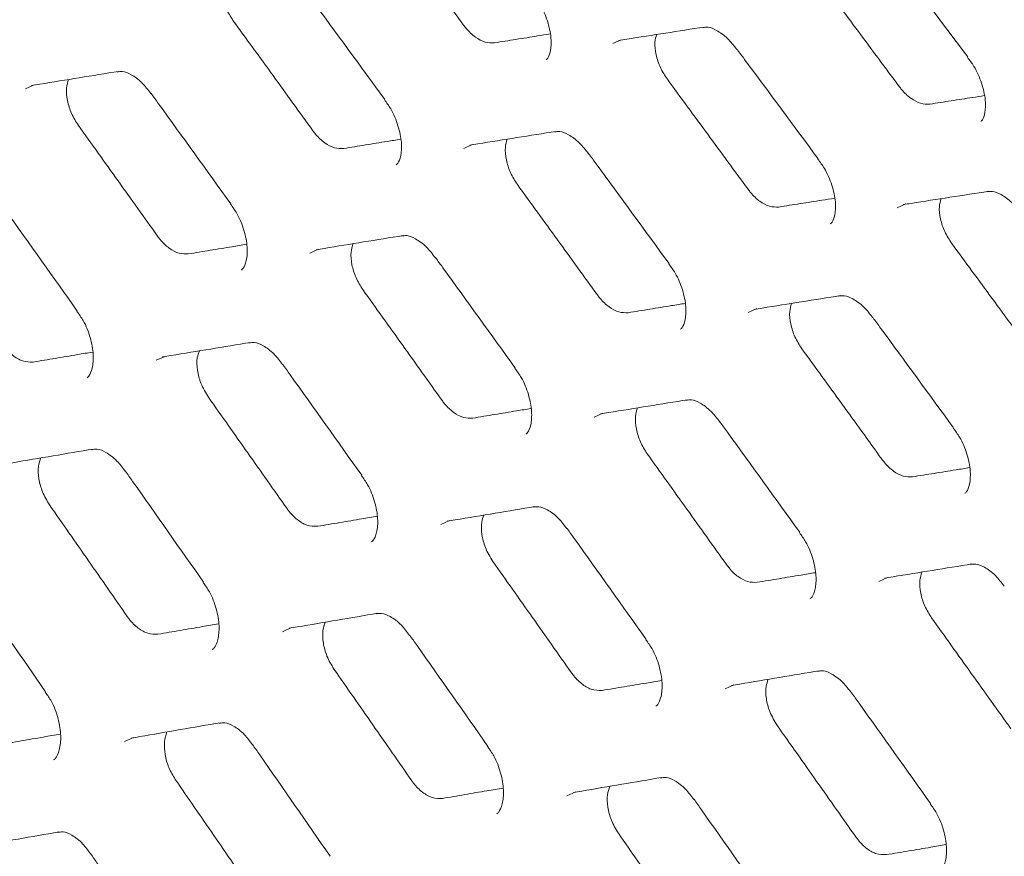
# Model space of a CAD drawing. Units: millimetres. Extents: x -16443 to 398, y -10943 to -3621.
# Drawn here: x -14369 to -14346, y -5630 to -5609 of the extents above; entities that cross this region are included whole.
import ezdxf

# ---------------------------------------------------------------- set-up
doc = ezdxf.new("R2010")
doc.units = ezdxf.units.MM
doc.layers.add('M-OBJECT-FRAME', color=20, linetype='Continuous', lineweight=15)

msp = doc.modelspace()

# ---------------------------------------------------------------- linework, layer by layer
at = {"layer": 'M-OBJECT-FRAME', "linetype": 'Continuous', "flags": 128}
for points in [[(-14355.199, -5610.046), (-14354.996, -5609.954), (-14354.996, -5609.954)], [(-14369.344, -5611.136), (-14369.135, -5611.041), (-14369.135, -5611.041)], [(-14358.791, -5612.57), (-14358.585, -5612.477), (-14358.585, -5612.477)], [(-14348.351, -5614), (-14348.148, -5613.908), (-14348.147, -5613.908)], [(-14362.496, -5615.09), (-14362.287, -5614.995), (-14362.286, -5614.995)], [(-14351.943, -5616.524), (-14351.737, -5616.43), (-14351.737, -5616.43)], [(-14366.193, -5617.674), (-14365.981, -5617.578), (-14365.981, -5617.578)], [(-14355.647, -5619.043), (-14355.438, -5618.948), (-14355.438, -5618.948)], [(-14359.345, -5621.628), (-14359.132, -5621.531), (-14359.132, -5621.531)], [(-14348.799, -5622.997), (-14348.59, -5622.902), (-14348.59, -5622.902)], [(-14363.155, -5624.208), (-14362.939, -5624.11), (-14362.939, -5624.11)], [(-14352.496, -5625.581), (-14352.284, -5625.485), (-14352.284, -5625.485)], [(-14366.957, -5626.854), (-14366.739, -5626.754), (-14366.739, -5626.754)], [(-14356.306, -5628.161), (-14356.091, -5628.064), (-14356.091, -5628.064)]]:
    msp.add_lwpolyline(points, dxfattribs=at)
at = {"layer": 'M-OBJECT-FRAME', "linetype": 'Continuous'}
for points, knots in [([(-14469.648, -5583.535), (-14469.392, -5583.686), (-14468.6, -5584.152), (-14467.278, -5584.909), (-14465.673, -5585.838), (-14419.51, -5612.476), (-14351.325, -5651.851), (-14272.406, -5697.409), (-14232.945, -5720.187), (-14213.216, -5731.579), (-14203.35, -5737.272), (-14198.506, -5740.073), (-14196.477, -5741.238), (-14195.859, -5741.593)], [0, 0, 0, 0, 0.0027907, 0.0086494, 0.0145081, 0.0203668, 0.5145217, 0.7615992, 0.8851379, 0.9469072, 0.9777919, 0.9932343, 1, 1, 1, 1]), ([(-14360.736, -5606.955), (-14360.574, -5607.176), (-14360.249, -5607.617), (-14359.601, -5608.499), (-14359.116, -5609.162), (-14358.793, -5609.603)], [0, 0, 0, 0, 0.250032, 0.500063, 1, 1, 1, 1]), ([(-14348.628, -5607.739), (-14348.567, -5607.822), (-14347.908, -5608.698), (-14347.251, -5609.575), (-14346.656, -5610.37)], [0, 0, 0, 0, 0.093738, 1, 1, 1, 1]), ([(-14364.346, -5609.489), (-14364.406, -5609.395), (-14364.525, -5609.208), (-14364.623, -5608.89), (-14364.653, -5608.604), (-14364.612, -5608.46), (-14364.595, -5608.397)], [0, 0, 0, 0, 0.264117, 0.528196, 0.793062, 1, 1, 1, 1]), ([(-14350.269, -5608.44), (-14350.105, -5608.659), (-14349.778, -5609.099), (-14349.124, -5609.978), (-14348.635, -5610.638), (-14348.308, -5611.078)], [0, 0, 0, 0, 0.250025, 0.50005, 1, 1, 1, 1]), ([(-14362.632, -5608.741), (-14362.571, -5608.824), (-14361.924, -5609.707), (-14361.279, -5610.591), (-14360.694, -5611.392)], [0, 0, 0, 0, 0.093728, 1, 1, 1, 1]), ([(-14357.11, -5608.878), (-14357.057, -5608.95), (-14356.915, -5609.137), (-14356.761, -5609.507), (-14356.674, -5609.912), (-14356.691, -5610.236), (-14356.763, -5610.404), (-14356.795, -5610.426), (-14356.807, -5610.435)], [0, 0, 0, 0, 0.119155, 0.313466, 0.510472, 0.700046, 0.881355, 1, 1, 1, 1]), ([(-14364.346, -5609.489), (-14364.186, -5609.71), (-14363.864, -5610.153), (-14363.222, -5611.039), (-14362.741, -5611.704), (-14362.421, -5612.147)], [0, 0, 0, 0, 0.250039, 0.500078, 1, 1, 1, 1]), ([(-14358.053, -5610.03), (-14358.126, -5610.031), (-14358.271, -5610.032), (-14358.512, -5609.903), (-14358.686, -5609.742), (-14358.772, -5609.63), (-14358.793, -5609.603)], [0, 0, 0, 0, 0.301855, 0.603671, 0.905682, 1, 1, 1, 1]), ([(-14355.059, -5609.971), (-14354.995, -5609.961), (-14354.306, -5609.853), (-14353.62, -5609.747), (-14352.998, -5609.65)], [0, 0, 0, 0, 0.093734, 1, 1, 1, 1]), ([(-14353.035, -5609.664), (-14352.992, -5609.656), (-14352.892, -5609.639), (-14352.711, -5609.716), (-14352.444, -5609.897), (-14352.286, -5610.096), (-14352.212, -5610.19)], [0, 0, 0, 0, 0.2003391, 0.4712526, 0.7523347, 1, 1, 1, 1]), ([(-14358.053, -5610.03), (-14357.88, -5610.002), (-14357.534, -5609.947), (-14357.086, -5609.876), (-14356.811, -5609.833), (-14356.71, -5609.817)], [0, 0, 0, 0, 0.386295, 0.77259, 1, 1, 1, 1]), ([(-14353.887, -5610.908), (-14353.948, -5610.815), (-14354.068, -5610.629), (-14354.169, -5610.313), (-14354.203, -5610.031), (-14354.164, -5609.89), (-14354.148, -5609.829)], [0, 0, 0, 0, 0.266121, 0.53221, 0.798931, 1, 1, 1, 1]), ([(-14352.21, -5610.185), (-14352.149, -5610.267), (-14351.496, -5611.146), (-14350.845, -5612.027), (-14350.255, -5612.825)], [0, 0, 0, 0, 0.0937333, 1, 1, 1, 1]), ([(-14346.663, -5610.377), (-14346.609, -5610.448), (-14346.466, -5610.635), (-14346.308, -5611.004), (-14346.217, -5611.406), (-14346.23, -5611.726), (-14346.299, -5611.89), (-14346.327, -5611.911), (-14346.338, -5611.919)], [0, 0, 0, 0, 0.1188454, 0.3128187, 0.509554, 0.6984132, 0.8784881, 1, 1, 1, 1]), ([(-14369.195, -5611.058), (-14369.13, -5611.047), (-14368.43, -5610.933), (-14367.732, -5610.819), (-14367.099, -5610.717)], [0, 0, 0, 0, 0.093724, 1, 1, 1, 1]), ([(-14368.069, -5612.018), (-14368.128, -5611.924), (-14368.246, -5611.736), (-14368.341, -5611.417), (-14368.368, -5611.126), (-14368.325, -5610.979), (-14368.305, -5610.913)], [0, 0, 0, 0, 0.262113, 0.524181, 0.787313, 1, 1, 1, 1]), ([(-14367.136, -5610.731), (-14367.092, -5610.723), (-14366.988, -5610.705), (-14366.806, -5610.782), (-14366.542, -5610.963), (-14366.39, -5611.163), (-14366.321, -5611.253)], [0, 0, 0, 0, 0.200333, 0.475341, 0.762461, 1, 1, 1, 1]), ([(-14353.887, -5610.908), (-14353.725, -5611.129), (-14353.401, -5611.57), (-14352.753, -5612.453), (-14352.268, -5613.115), (-14351.944, -5613.556)], [0, 0, 0, 0, 0.250032, 0.500063, 1, 1, 1, 1]), ([(-14347.569, -5611.505), (-14347.641, -5611.505), (-14347.785, -5611.506), (-14348.026, -5611.377), (-14348.202, -5611.216), (-14348.288, -5611.104), (-14348.308, -5611.078)], [0, 0, 0, 0, 0.302062, 0.604081, 0.906304, 1, 1, 1, 1]), ([(-14366.318, -5611.247), (-14366.258, -5611.33), (-14365.617, -5612.216), (-14364.977, -5613.103), (-14364.398, -5613.907)], [0, 0, 0, 0, 0.093723, 1, 1, 1, 1]), ([(-14360.702, -5611.398), (-14360.648, -5611.47), (-14360.509, -5611.658), (-14360.358, -5612.03), (-14360.275, -5612.437), (-14360.296, -5612.763), (-14360.371, -5612.935), (-14360.406, -5612.96), (-14360.419, -5612.969)], [0, 0, 0, 0, 0.119863, 0.315214, 0.513206, 0.704218, 0.887447, 1, 1, 1, 1]), ([(-14347.569, -5611.505), (-14347.397, -5611.478), (-14347.054, -5611.425), (-14346.616, -5611.357), (-14346.35, -5611.316), (-14346.256, -5611.301)], [0, 0, 0, 0, 0.391898, 0.783796, 1, 1, 1, 1]), ([(-14368.069, -5612.018), (-14367.91, -5612.24), (-14367.591, -5612.684), (-14366.955, -5613.574), (-14366.478, -5614.241), (-14366.161, -5614.686)], [0, 0, 0, 0, 0.250046, 0.500092, 1, 1, 1, 1]), ([(-14361.681, -5612.573), (-14361.754, -5612.574), (-14361.9, -5612.577), (-14362.141, -5612.448), (-14362.315, -5612.287), (-14362.4, -5612.174), (-14362.421, -5612.147)], [0, 0, 0, 0, 0.301554, 0.603073, 0.904812, 1, 1, 1, 1]), ([(-14361.681, -5612.573), (-14361.507, -5612.545), (-14361.158, -5612.488), (-14360.7, -5612.414), (-14360.417, -5612.369), (-14360.308, -5612.351)], [0, 0, 0, 0, 0.381064, 0.762128, 1, 1, 1, 1]), ([(-14358.647, -5612.493), (-14358.582, -5612.483), (-14357.888, -5612.372), (-14357.195, -5612.262), (-14356.568, -5612.162)], [0, 0, 0, 0, 0.093729, 1, 1, 1, 1]), ([(-14357.498, -5613.442), (-14357.558, -5613.348), (-14357.677, -5613.161), (-14357.775, -5612.844), (-14357.805, -5612.557), (-14357.764, -5612.413), (-14357.746, -5612.35)], [0, 0, 0, 0, 0.264117, 0.528196, 0.793062, 1, 1, 1, 1]), ([(-14356.605, -5612.176), (-14356.562, -5612.169), (-14356.46, -5612.151), (-14356.278, -5612.228), (-14356.013, -5612.409), (-14355.858, -5612.608), (-14355.786, -5612.7)], [0, 0, 0, 0, 0.200334, 0.473247, 0.757308, 1, 1, 1, 1]), ([(-14355.784, -5612.695), (-14355.723, -5612.777), (-14355.076, -5613.66), (-14354.431, -5614.544), (-14353.846, -5615.345)], [0, 0, 0, 0, 0.093728, 1, 1, 1, 1]), ([(-14350.262, -5612.832), (-14350.208, -5612.903), (-14350.067, -5613.091), (-14349.913, -5613.461), (-14349.826, -5613.865), (-14349.843, -5614.189), (-14349.915, -5614.357), (-14349.946, -5614.38), (-14349.959, -5614.389)], [0, 0, 0, 0, 0.119155, 0.313466, 0.510472, 0.700046, 0.881355, 1, 1, 1, 1]), ([(-14357.498, -5613.442), (-14357.337, -5613.664), (-14357.016, -5614.106), (-14356.374, -5614.992), (-14355.893, -5615.657), (-14355.572, -5616.1)], [0, 0, 0, 0, 0.250039, 0.500078, 1, 1, 1, 1]), ([(-14351.205, -5613.983), (-14351.278, -5613.984), (-14351.423, -5613.986), (-14351.664, -5613.857), (-14351.838, -5613.696), (-14351.924, -5613.583), (-14351.944, -5613.556)], [0, 0, 0, 0, 0.301855, 0.603671, 0.905682, 1, 1, 1, 1]), ([(-14351.205, -5613.983), (-14351.032, -5613.956), (-14350.686, -5613.901), (-14350.238, -5613.83), (-14349.963, -5613.787), (-14349.861, -5613.771)], [0, 0, 0, 0, 0.3862949, 0.7725898, 1, 1, 1, 1]), ([(-14348.211, -5613.925), (-14348.146, -5613.915), (-14347.458, -5613.807), (-14346.771, -5613.7), (-14346.149, -5613.604)], [0, 0, 0, 0, 0.093734, 1, 1, 1, 1]), ([(-14347.039, -5614.862), (-14347.099, -5614.769), (-14347.22, -5614.582), (-14347.321, -5614.267), (-14347.354, -5613.984), (-14347.316, -5613.843), (-14347.299, -5613.783)], [0, 0, 0, 0, 0.266121, 0.53221, 0.798931, 1, 1, 1, 1]), ([(-14346.187, -5613.617), (-14346.144, -5613.61), (-14346.044, -5613.593), (-14345.862, -5613.669), (-14345.595, -5613.85), (-14345.438, -5614.05), (-14345.364, -5614.143)], [0, 0, 0, 0, 0.200339, 0.471253, 0.752335, 1, 1, 1, 1]), ([(-14369.997, -5613.817), (-14369.937, -5613.901), (-14369.302, -5614.79), (-14368.668, -5615.681), (-14368.094, -5616.488)], [0, 0, 0, 0, 0.0937182, 1, 1, 1, 1]), ([(-14364.405, -5613.914), (-14364.353, -5613.986), (-14364.214, -5614.175), (-14364.067, -5614.548), (-14363.989, -5614.957), (-14364.014, -5615.287), (-14364.092, -5615.462), (-14364.13, -5615.489), (-14364.144, -5615.5)], [0, 0, 0, 0, 0.120152, 0.315915, 0.514259, 0.706134, 0.890722, 1, 1, 1, 1]), ([(-14365.422, -5615.112), (-14365.495, -5615.114), (-14365.642, -5615.116), (-14365.882, -5614.988), (-14366.056, -5614.827), (-14366.14, -5614.713), (-14366.161, -5614.686)], [0, 0, 0, 0, 0.3011513, 0.6022723, 0.9036766, 1, 1, 1, 1]), ([(-14362.347, -5615.011), (-14362.282, -5615.001), (-14361.581, -5614.886), (-14360.883, -5614.773), (-14360.251, -5614.67)], [0, 0, 0, 0, 0.0937237, 1, 1, 1, 1]), ([(-14360.288, -5614.684), (-14360.244, -5614.676), (-14360.14, -5614.658), (-14359.958, -5614.735), (-14359.694, -5614.916), (-14359.542, -5615.116), (-14359.473, -5615.206)], [0, 0, 0, 0, 0.200333, 0.475341, 0.762461, 1, 1, 1, 1]), ([(-14365.422, -5615.112), (-14365.246, -5615.083), (-14364.894, -5615.025), (-14364.426, -5614.948), (-14364.134, -5614.9), (-14364.019, -5614.881)], [0, 0, 0, 0, 0.376171, 0.752342, 1, 1, 1, 1]), ([(-14361.221, -5615.971), (-14361.28, -5615.877), (-14361.397, -5615.689), (-14361.493, -5615.37), (-14361.52, -5615.08), (-14361.476, -5614.932), (-14361.457, -5614.866)], [0, 0, 0, 0, 0.262113, 0.524181, 0.787313, 1, 1, 1, 1]), ([(-14347.039, -5614.862), (-14346.877, -5615.083), (-14346.553, -5615.524), (-14345.905, -5616.406), (-14345.419, -5617.068), (-14345.096, -5617.51)], [0, 0, 0, 0, 0.250032, 0.500063, 1, 1, 1, 1]), ([(-14359.47, -5615.2), (-14359.41, -5615.283), (-14358.769, -5616.169), (-14358.129, -5617.057), (-14357.55, -5617.861)], [0, 0, 0, 0, 0.0937233, 1, 1, 1, 1]), ([(-14353.853, -5615.352), (-14353.8, -5615.423), (-14353.66, -5615.612), (-14353.509, -5615.983), (-14353.427, -5616.39), (-14353.448, -5616.717), (-14353.523, -5616.888), (-14353.557, -5616.913), (-14353.57, -5616.923)], [0, 0, 0, 0, 0.119863, 0.315214, 0.513206, 0.704218, 0.887447, 1, 1, 1, 1]), ([(-14361.221, -5615.971), (-14361.062, -5616.193), (-14360.743, -5616.638), (-14360.107, -5617.527), (-14359.63, -5618.194), (-14359.312, -5618.639)], [0, 0, 0, 0, 0.250046, 0.5000921, 1, 1, 1, 1]), ([(-14354.833, -5616.527), (-14354.906, -5616.528), (-14355.052, -5616.53), (-14355.293, -5616.401), (-14355.467, -5616.24), (-14355.552, -5616.127), (-14355.572, -5616.1)], [0, 0, 0, 0, 0.301554, 0.603073, 0.904812, 1, 1, 1, 1]), ([(-14351.799, -5616.447), (-14351.734, -5616.436), (-14351.039, -5616.325), (-14350.347, -5616.216), (-14349.72, -5616.116)], [0, 0, 0, 0, 0.0937287, 1, 1, 1, 1]), ([(-14349.757, -5616.13), (-14349.714, -5616.122), (-14349.611, -5616.104), (-14349.43, -5616.181), (-14349.164, -5616.362), (-14349.009, -5616.562), (-14348.938, -5616.654)], [0, 0, 0, 0, 0.200334, 0.473247, 0.757308, 1, 1, 1, 1]), ([(-14354.833, -5616.527), (-14354.658, -5616.498), (-14354.309, -5616.442), (-14353.851, -5616.368), (-14353.568, -5616.322), (-14353.459, -5616.305)], [0, 0, 0, 0, 0.381064, 0.762128, 1, 1, 1, 1]), ([(-14350.65, -5617.396), (-14350.709, -5617.302), (-14350.828, -5617.115), (-14350.926, -5616.797), (-14350.957, -5616.511), (-14350.916, -5616.367), (-14350.898, -5616.303)], [0, 0, 0, 0, 0.264117, 0.528196, 0.793062, 1, 1, 1, 1]), ([(-14368.102, -5616.495), (-14368.05, -5616.567), (-14367.912, -5616.756), (-14367.769, -5617.131), (-14367.695, -5617.543), (-14367.725, -5617.876), (-14367.806, -5618.055), (-14367.847, -5618.084), (-14367.861, -5618.095)], [0, 0, 0, 0, 0.120414, 0.316596, 0.515305, 0.708088, 0.89407, 1, 1, 1, 1]), ([(-14348.935, -5616.648), (-14348.875, -5616.731), (-14348.228, -5617.614), (-14347.582, -5618.497), (-14346.998, -5619.298)], [0, 0, 0, 0, 0.093728, 1, 1, 1, 1]), ([(-14369.155, -5617.716), (-14369.241, -5617.716), (-14369.402, -5617.716), (-14369.655, -5617.564), (-14369.811, -5617.404), (-14369.884, -5617.303), (-14369.893, -5617.29)], [0, 0, 0, 0, 0.35126, 0.652163, 0.952886, 1, 1, 1, 1]), ([(-14366.04, -5617.594), (-14365.974, -5617.583), (-14365.268, -5617.465), (-14364.564, -5617.349), (-14363.926, -5617.243)], [0, 0, 0, 0, 0.093719, 1, 1, 1, 1]), ([(-14363.963, -5617.257), (-14363.918, -5617.249), (-14363.813, -5617.23), (-14363.63, -5617.308), (-14363.368, -5617.489), (-14363.218, -5617.689), (-14363.152, -5617.777)], [0, 0, 0, 0, 0.200338, 0.4775409, 0.7677984, 1, 1, 1, 1]), ([(-14369.155, -5617.716), (-14368.977, -5617.686), (-14368.622, -5617.626), (-14368.145, -5617.546), (-14367.845, -5617.495), (-14367.723, -5617.475)], [0, 0, 0, 0, 0.371588, 0.743175, 1, 1, 1, 1]), ([(-14364.936, -5618.565), (-14365.003, -5618.454), (-14365.128, -5618.247), (-14365.211, -5617.909), (-14365.224, -5617.633), (-14365.175, -5617.501), (-14365.155, -5617.447)], [0, 0, 0, 0, 0.302058, 0.561187, 0.821509, 1, 1, 1, 1]), ([(-14350.65, -5617.396), (-14350.489, -5617.617), (-14350.168, -5618.06), (-14349.525, -5618.946), (-14349.044, -5619.61), (-14348.724, -5620.054)], [0, 0, 0, 0, 0.250039, 0.500078, 1, 1, 1, 1]), ([(-14363.149, -5617.771), (-14363.089, -5617.854), (-14362.454, -5618.744), (-14361.82, -5619.634), (-14361.246, -5620.441)], [0, 0, 0, 0, 0.093718, 1, 1, 1, 1]), ([(-14357.557, -5617.867), (-14357.504, -5617.939), (-14357.366, -5618.128), (-14357.219, -5618.501), (-14357.14, -5618.91), (-14357.166, -5619.241), (-14357.244, -5619.416), (-14357.281, -5619.443), (-14357.295, -5619.453)], [0, 0, 0, 0, 0.120152, 0.315915, 0.514259, 0.706134, 0.890722, 1, 1, 1, 1]), ([(-14364.936, -5618.565), (-14364.778, -5618.788), (-14364.463, -5619.234), (-14363.832, -5620.127), (-14363.36, -5620.797), (-14363.045, -5621.243)], [0, 0, 0, 0, 0.250054, 0.500107, 1, 1, 1, 1]), ([(-14358.574, -5619.066), (-14358.647, -5619.067), (-14358.793, -5619.07), (-14359.034, -5618.942), (-14359.207, -5618.78), (-14359.292, -5618.667), (-14359.312, -5618.639)], [0, 0, 0, 0, 0.301151, 0.602272, 0.903677, 1, 1, 1, 1]), ([(-14355.499, -5618.965), (-14355.433, -5618.954), (-14354.733, -5618.84), (-14354.035, -5618.726), (-14353.402, -5618.624)], [0, 0, 0, 0, 0.093724, 1, 1, 1, 1]), ([(-14353.439, -5618.638), (-14353.396, -5618.63), (-14353.292, -5618.611), (-14353.11, -5618.689), (-14352.846, -5618.87), (-14352.693, -5619.069), (-14352.624, -5619.16)], [0, 0, 0, 0, 0.2003333, 0.4753415, 0.7624607, 1, 1, 1, 1]), ([(-14358.574, -5619.066), (-14358.397, -5619.037), (-14358.045, -5618.978), (-14357.578, -5618.901), (-14357.286, -5618.853), (-14357.17, -5618.834)], [0, 0, 0, 0, 0.376171, 0.752342, 1, 1, 1, 1]), ([(-14354.373, -5619.925), (-14354.431, -5619.831), (-14354.549, -5619.643), (-14354.644, -5619.324), (-14354.672, -5619.033), (-14354.628, -5618.886), (-14354.608, -5618.82)], [0, 0, 0, 0, 0.262113, 0.524181, 0.787313, 1, 1, 1, 1]), ([(-14352.622, -5619.154), (-14352.562, -5619.237), (-14351.92, -5620.123), (-14351.281, -5621.01), (-14350.701, -5621.814)], [0, 0, 0, 0, 0.093723, 1, 1, 1, 1]), ([(-14347.005, -5619.305), (-14346.952, -5619.377), (-14346.812, -5619.565), (-14346.661, -5619.937), (-14346.579, -5620.343), (-14346.6, -5620.67), (-14346.675, -5620.842), (-14346.709, -5620.867), (-14346.722, -5620.876)], [0, 0, 0, 0, 0.119863, 0.315214, 0.513206, 0.704218, 0.887447, 1, 1, 1, 1]), ([(-14369.845, -5620.173), (-14369.779, -5620.161), (-14369.067, -5620.04), (-14368.357, -5619.92), (-14367.714, -5619.812)], [0, 0, 0, 0, 0.093713, 1, 1, 1, 1]), ([(-14367.751, -5619.826), (-14367.706, -5619.818), (-14367.598, -5619.798), (-14367.415, -5619.876), (-14367.154, -5620.058), (-14367.007, -5620.257), (-14366.943, -5620.344)], [0, 0, 0, 0, 0.200348, 0.479851, 0.773328, 1, 1, 1, 1]), ([(-14354.373, -5619.925), (-14354.213, -5620.147), (-14353.895, -5620.591), (-14353.258, -5621.481), (-14352.782, -5622.148), (-14352.464, -5622.593)], [0, 0, 0, 0, 0.250046, 0.500092, 1, 1, 1, 1]), ([(-14368.764, -5621.155), (-14368.825, -5621.052), (-14368.944, -5620.855), (-14369.029, -5620.525), (-14369.045, -5620.234), (-14368.995, -5620.089), (-14368.972, -5620.025)], [0, 0, 0, 0, 0.277138, 0.534576, 0.794071, 1, 1, 1, 1]), ([(-14347.985, -5620.48), (-14348.058, -5620.481), (-14348.204, -5620.484), (-14348.444, -5620.355), (-14348.618, -5620.193), (-14348.703, -5620.081), (-14348.724, -5620.054)], [0, 0, 0, 0, 0.301554, 0.603073, 0.904812, 1, 1, 1, 1]), ([(-14366.94, -5620.337), (-14366.881, -5620.421), (-14366.251, -5621.314), (-14365.624, -5622.207), (-14365.055, -5623.018)], [0, 0, 0, 0, 0.093713, 1, 1, 1, 1]), ([(-14347.985, -5620.48), (-14347.81, -5620.452), (-14347.461, -5620.395), (-14347.003, -5620.321), (-14346.72, -5620.276), (-14346.611, -5620.258)], [0, 0, 0, 0, 0.381064, 0.762128, 1, 1, 1, 1]), ([(-14361.253, -5620.448), (-14361.201, -5620.52), (-14361.064, -5620.71), (-14360.92, -5621.084), (-14360.846, -5621.496), (-14360.876, -5621.83), (-14360.958, -5622.009), (-14360.998, -5622.038), (-14361.013, -5622.048)], [0, 0, 0, 0, 0.120414, 0.316596, 0.515305, 0.708088, 0.89407, 1, 1, 1, 1]), ([(-14368.764, -5621.155), (-14368.607, -5621.379), (-14368.295, -5621.827), (-14367.67, -5622.722), (-14367.202, -5623.395), (-14366.89, -5623.843)], [0, 0, 0, 0, 0.2500612, 0.5001223, 1, 1, 1, 1]), ([(-14362.306, -5621.67), (-14362.393, -5621.67), (-14362.554, -5621.67), (-14362.807, -5621.517), (-14362.963, -5621.357), (-14363.035, -5621.257), (-14363.045, -5621.243)], [0, 0, 0, 0, 0.35126, 0.652163, 0.952886, 1, 1, 1, 1]), ([(-14359.191, -5621.548), (-14359.125, -5621.537), (-14358.419, -5621.419), (-14357.715, -5621.302), (-14357.078, -5621.196)], [0, 0, 0, 0, 0.093719, 1, 1, 1, 1]), ([(-14357.114, -5621.211), (-14357.07, -5621.203), (-14356.964, -5621.184), (-14356.782, -5621.261), (-14356.519, -5621.443), (-14356.37, -5621.642), (-14356.303, -5621.731)], [0, 0, 0, 0, 0.200338, 0.477541, 0.767798, 1, 1, 1, 1]), ([(-14362.306, -5621.67), (-14362.129, -5621.64), (-14361.774, -5621.58), (-14361.296, -5621.499), (-14360.997, -5621.449), (-14360.874, -5621.428)], [0, 0, 0, 0, 0.371588, 0.743175, 1, 1, 1, 1]), ([(-14358.088, -5622.519), (-14358.155, -5622.407), (-14358.279, -5622.201), (-14358.363, -5621.863), (-14358.376, -5621.587), (-14358.327, -5621.454), (-14358.307, -5621.401)], [0, 0, 0, 0, 0.302058, 0.561187, 0.821509, 1, 1, 1, 1]), ([(-14356.3, -5621.724), (-14356.241, -5621.808), (-14355.605, -5622.697), (-14354.972, -5623.588), (-14354.398, -5624.395)], [0, 0, 0, 0, 0.093718, 1, 1, 1, 1]), ([(-14350.709, -5621.821), (-14350.656, -5621.893), (-14350.518, -5622.082), (-14350.37, -5622.455), (-14350.292, -5622.864), (-14350.318, -5623.194), (-14350.396, -5623.369), (-14350.433, -5623.396), (-14350.447, -5623.406)], [0, 0, 0, 0, 0.120152, 0.315915, 0.514259, 0.706134, 0.890722, 1, 1, 1, 1]), ([(-14358.088, -5622.519), (-14357.93, -5622.742), (-14357.614, -5623.188), (-14356.984, -5624.08), (-14356.511, -5624.75), (-14356.197, -5625.197)], [0, 0, 0, 0, 0.250054, 0.500107, 1, 1, 1, 1]), ([(-14351.725, -5623.019), (-14351.798, -5623.021), (-14351.945, -5623.023), (-14352.186, -5622.895), (-14352.359, -5622.734), (-14352.444, -5622.62), (-14352.464, -5622.593)], [0, 0, 0, 0, 0.301151, 0.602272, 0.903677, 1, 1, 1, 1]), ([(-14351.725, -5623.019), (-14351.549, -5622.99), (-14351.197, -5622.932), (-14350.729, -5622.854), (-14350.438, -5622.806), (-14350.322, -5622.787)], [0, 0, 0, 0, 0.376171, 0.752342, 1, 1, 1, 1]), ([(-14348.65, -5622.918), (-14348.585, -5622.907), (-14347.885, -5622.793), (-14347.187, -5622.68), (-14346.554, -5622.577)], [0, 0, 0, 0, 0.093724, 1, 1, 1, 1]), ([(-14347.524, -5623.878), (-14347.583, -5623.784), (-14347.701, -5623.596), (-14347.796, -5623.277), (-14347.823, -5622.986), (-14347.78, -5622.839), (-14347.76, -5622.773)], [0, 0, 0, 0, 0.262113, 0.524181, 0.787313, 1, 1, 1, 1]), ([(-14346.591, -5622.591), (-14346.547, -5622.583), (-14346.443, -5622.565), (-14346.261, -5622.642), (-14345.997, -5622.823), (-14345.845, -5623.023), (-14345.776, -5623.113)], [0, 0, 0, 0, 0.200333, 0.475341, 0.762461, 1, 1, 1, 1]), ([(-14370.724, -5622.968), (-14370.666, -5623.052), (-14370.042, -5623.949), (-14369.42, -5624.846), (-14368.857, -5625.659)], [0, 0, 0, 0, 0.093708, 1, 1, 1, 1]), ([(-14365.063, -5623.025), (-14365.011, -5623.097), (-14364.875, -5623.287), (-14364.735, -5623.663), (-14364.665, -5624.078), (-14364.7, -5624.415), (-14364.785, -5624.598), (-14364.828, -5624.629), (-14364.844, -5624.64)], [0, 0, 0, 0, 0.120645, 0.317254, 0.51634, 0.710078, 0.897488, 1, 1, 1, 1]), ([(-14366.152, -5624.269), (-14366.232, -5624.27), (-14366.386, -5624.273), (-14366.632, -5624.134), (-14366.796, -5623.973), (-14366.875, -5623.865), (-14366.89, -5623.843)], [0, 0, 0, 0, 0.323748, 0.623995, 0.92462, 1, 1, 1, 1]), ([(-14362.997, -5624.126), (-14362.93, -5624.115), (-14362.219, -5623.994), (-14361.509, -5623.874), (-14360.866, -5623.765)], [0, 0, 0, 0, 0.093713, 1, 1, 1, 1]), ([(-14361.916, -5625.108), (-14361.977, -5625.006), (-14362.095, -5624.809), (-14362.181, -5624.478), (-14362.197, -5624.188), (-14362.146, -5624.043), (-14362.124, -5623.978)], [0, 0, 0, 0, 0.277138, 0.534576, 0.794071, 1, 1, 1, 1]), ([(-14360.902, -5623.779), (-14360.857, -5623.771), (-14360.75, -5623.752), (-14360.567, -5623.829), (-14360.306, -5624.011), (-14360.159, -5624.211), (-14360.095, -5624.297)], [0, 0, 0, 0, 0.200348, 0.479851, 0.773328, 1, 1, 1, 1]), ([(-14347.524, -5623.878), (-14347.365, -5624.1), (-14347.046, -5624.545), (-14346.41, -5625.434), (-14345.933, -5626.101), (-14345.616, -5626.546)], [0, 0, 0, 0, 0.250046, 0.500092, 1, 1, 1, 1]), ([(-14366.152, -5624.269), (-14365.973, -5624.238), (-14365.615, -5624.177), (-14365.128, -5624.093), (-14364.82, -5624.04), (-14364.691, -5624.018)], [0, 0, 0, 0, 0.367287, 0.734574, 1, 1, 1, 1]), ([(-14360.092, -5624.29), (-14360.033, -5624.374), (-14359.403, -5625.267), (-14358.775, -5626.161), (-14358.207, -5626.971)], [0, 0, 0, 0, 0.093713, 1, 1, 1, 1]), ([(-14354.405, -5624.402), (-14354.353, -5624.474), (-14354.216, -5624.663), (-14354.072, -5625.038), (-14353.998, -5625.449), (-14354.028, -5625.783), (-14354.11, -5625.962), (-14354.15, -5625.991), (-14354.165, -5626.002)], [0, 0, 0, 0, 0.120414, 0.316596, 0.515305, 0.708088, 0.89407, 1, 1, 1, 1]), ([(-14361.916, -5625.108), (-14361.759, -5625.332), (-14361.446, -5625.78), (-14360.822, -5626.676), (-14360.354, -5627.348), (-14360.042, -5627.796)], [0, 0, 0, 0, 0.2500612, 0.5001223, 1, 1, 1, 1]), ([(-14352.343, -5625.501), (-14352.277, -5625.49), (-14351.571, -5625.372), (-14350.867, -5625.256), (-14350.229, -5625.15)], [0, 0, 0, 0, 0.093719, 1, 1, 1, 1]), ([(-14350.266, -5625.164), (-14350.222, -5625.156), (-14350.116, -5625.137), (-14349.934, -5625.215), (-14349.671, -5625.396), (-14349.522, -5625.596), (-14349.455, -5625.684)], [0, 0, 0, 0, 0.200338, 0.477541, 0.767798, 1, 1, 1, 1]), ([(-14355.458, -5625.623), (-14355.545, -5625.623), (-14355.706, -5625.623), (-14355.958, -5625.471), (-14356.114, -5625.311), (-14356.187, -5625.21), (-14356.197, -5625.197)], [0, 0, 0, 0, 0.35126, 0.652163, 0.952886, 1, 1, 1, 1]), ([(-14355.458, -5625.623), (-14355.28, -5625.593), (-14354.925, -5625.533), (-14354.448, -5625.453), (-14354.148, -5625.402), (-14354.026, -5625.382)], [0, 0, 0, 0, 0.371588, 0.743175, 1, 1, 1, 1]), ([(-14351.239, -5626.472), (-14351.306, -5626.361), (-14351.431, -5626.154), (-14351.514, -5625.816), (-14351.527, -5625.54), (-14351.478, -5625.408), (-14351.459, -5625.354)], [0, 0, 0, 0, 0.302058, 0.561187, 0.821509, 1, 1, 1, 1]), ([(-14368.865, -5625.666), (-14368.814, -5625.739), (-14368.679, -5625.929), (-14368.542, -5626.307), (-14368.477, -5626.725), (-14368.516, -5627.066), (-14368.604, -5627.252), (-14368.651, -5627.285), (-14368.667, -5627.296)], [0, 0, 0, 0, 0.120846, 0.317888, 0.517362, 0.7121, 0.900973, 1, 1, 1, 1]), ([(-14349.452, -5625.678), (-14349.392, -5625.761), (-14348.757, -5626.651), (-14348.123, -5627.541), (-14347.549, -5628.348)], [0, 0, 0, 0, 0.093718, 1, 1, 1, 1]), ([(-14366.795, -5626.77), (-14366.728, -5626.758), (-14366.011, -5626.634), (-14365.295, -5626.511), (-14364.646, -5626.399)], [0, 0, 0, 0, 0.093708, 1, 1, 1, 1]), ([(-14364.683, -5626.413), (-14364.637, -5626.405), (-14364.528, -5626.385), (-14364.345, -5626.463), (-14364.085, -5626.645), (-14363.941, -5626.844), (-14363.88, -5626.929)], [0, 0, 0, 0, 0.2003619, 0.4822766, 0.7790544, 1, 1, 1, 1]), ([(-14351.239, -5626.472), (-14351.082, -5626.695), (-14350.766, -5627.141), (-14350.135, -5628.034), (-14349.663, -5628.704), (-14349.348, -5629.15)], [0, 0, 0, 0, 0.250054, 0.500107, 1, 1, 1, 1]), ([(-14369.99, -5626.934), (-14369.81, -5626.902), (-14369.449, -5626.839), (-14368.952, -5626.752), (-14368.637, -5626.697), (-14368.501, -5626.673)], [0, 0, 0, 0, 0.363246, 0.726492, 1, 1, 1, 1]), ([(-14365.736, -5627.763), (-14365.791, -5627.671), (-14365.903, -5627.484), (-14365.991, -5627.164), (-14366.011, -5626.858), (-14365.96, -5626.698), (-14365.935, -5626.621)], [0, 0, 0, 0, 0.249865, 0.50596, 0.764691, 1, 1, 1, 1]), ([(-14363.876, -5626.922), (-14363.818, -5627.006), (-14363.194, -5627.902), (-14362.572, -5628.799), (-14362.008, -5629.613)], [0, 0, 0, 0, 0.093708, 1, 1, 1, 1]), ([(-14358.214, -5626.978), (-14358.163, -5627.05), (-14358.027, -5627.24), (-14357.887, -5627.616), (-14357.817, -5628.031), (-14357.851, -5628.368), (-14357.936, -5628.551), (-14357.98, -5628.582), (-14357.995, -5628.593)], [0, 0, 0, 0, 0.120645, 0.317254, 0.51634, 0.710078, 0.897488, 1, 1, 1, 1]), ([(-14365.736, -5627.763), (-14365.581, -5627.988), (-14365.271, -5628.437), (-14364.652, -5629.337), (-14364.189, -5630.011), (-14363.88, -5630.461)], [0, 0, 0, 0, 0.2500691, 0.5001381, 1, 1, 1, 1]), ([(-14356.149, -5628.08), (-14356.082, -5628.068), (-14355.37, -5627.947), (-14354.66, -5627.827), (-14354.017, -5627.718)], [0, 0, 0, 0, 0.0937135, 1, 1, 1, 1]), ([(-14354.054, -5627.733), (-14354.009, -5627.725), (-14353.901, -5627.705), (-14353.719, -5627.783), (-14353.457, -5627.965), (-14353.311, -5628.164), (-14353.247, -5628.251)], [0, 0, 0, 0, 0.2003476, 0.4798508, 0.7733277, 1, 1, 1, 1]), ([(-14359.304, -5628.223), (-14359.384, -5628.224), (-14359.538, -5628.226), (-14359.784, -5628.088), (-14359.948, -5627.926), (-14360.026, -5627.818), (-14360.042, -5627.796)], [0, 0, 0, 0, 0.323748, 0.623995, 0.92462, 1, 1, 1, 1]), ([(-14359.304, -5628.223), (-14359.125, -5628.192), (-14358.767, -5628.13), (-14358.28, -5628.046), (-14357.972, -5627.994), (-14357.843, -5627.972)], [0, 0, 0, 0, 0.367287, 0.734574, 1, 1, 1, 1]), ([(-14355.067, -5629.062), (-14355.129, -5628.959), (-14355.247, -5628.762), (-14355.332, -5628.432), (-14355.348, -5628.141), (-14355.298, -5627.996), (-14355.276, -5627.932)], [0, 0, 0, 0, 0.277138, 0.534576, 0.794071, 1, 1, 1, 1]), ([(-14353.244, -5628.244), (-14353.185, -5628.328), (-14352.555, -5629.22), (-14351.927, -5630.114), (-14351.358, -5630.924)], [0, 0, 0, 0, 0.093713, 1, 1, 1, 1]), ([(-14347.557, -5628.355), (-14347.505, -5628.427), (-14347.367, -5628.616), (-14347.224, -5628.991), (-14347.15, -5629.403), (-14347.18, -5629.737), (-14347.261, -5629.916), (-14347.302, -5629.945), (-14347.316, -5629.955)], [0, 0, 0, 0, 0.120414, 0.316596, 0.515305, 0.708088, 0.89407, 1, 1, 1, 1]), ([(-14370.707, -5629.41), (-14370.639, -5629.398), (-14369.916, -5629.27), (-14369.194, -5629.143), (-14368.54, -5629.028)], [0, 0, 0, 0, 0.093703, 1, 1, 1, 1]), ([(-14368.577, -5629.043), (-14368.53, -5629.034), (-14368.419, -5629.014), (-14368.236, -5629.092), (-14367.977, -5629.275), (-14367.836, -5629.474), (-14367.777, -5629.557)], [0, 0, 0, 0, 0.20035, 0.48475, 0.784865, 1, 1, 1, 1]), ([(-14355.067, -5629.062), (-14354.911, -5629.286), (-14354.598, -5629.733), (-14353.973, -5630.629), (-14353.505, -5631.302), (-14353.194, -5631.75)], [0, 0, 0, 0, 0.250061, 0.500122, 1, 1, 1, 1]), ([(-14348.61, -5629.576), (-14348.696, -5629.576), (-14348.858, -5629.576), (-14349.11, -5629.424), (-14349.266, -5629.264), (-14349.339, -5629.164), (-14349.348, -5629.15)], [0, 0, 0, 0, 0.35126, 0.652163, 0.952886, 1, 1, 1, 1]), ([(-14348.61, -5629.576), (-14348.432, -5629.547), (-14348.077, -5629.487), (-14347.6, -5629.406), (-14347.3, -5629.356), (-14347.178, -5629.335)], [0, 0, 0, 0, 0.371588, 0.743175, 1, 1, 1, 1]), ([(-14367.774, -5629.549), (-14367.716, -5629.634), (-14367.098, -5630.533), (-14366.482, -5631.434), (-14365.923, -5632.25)], [0, 0, 0, 0, 0.093703, 1, 1, 1, 1])]:
    msp.add_open_spline(points, degree=3, knots=knots, dxfattribs=at)

doc.saveas('drawing.dxf')
